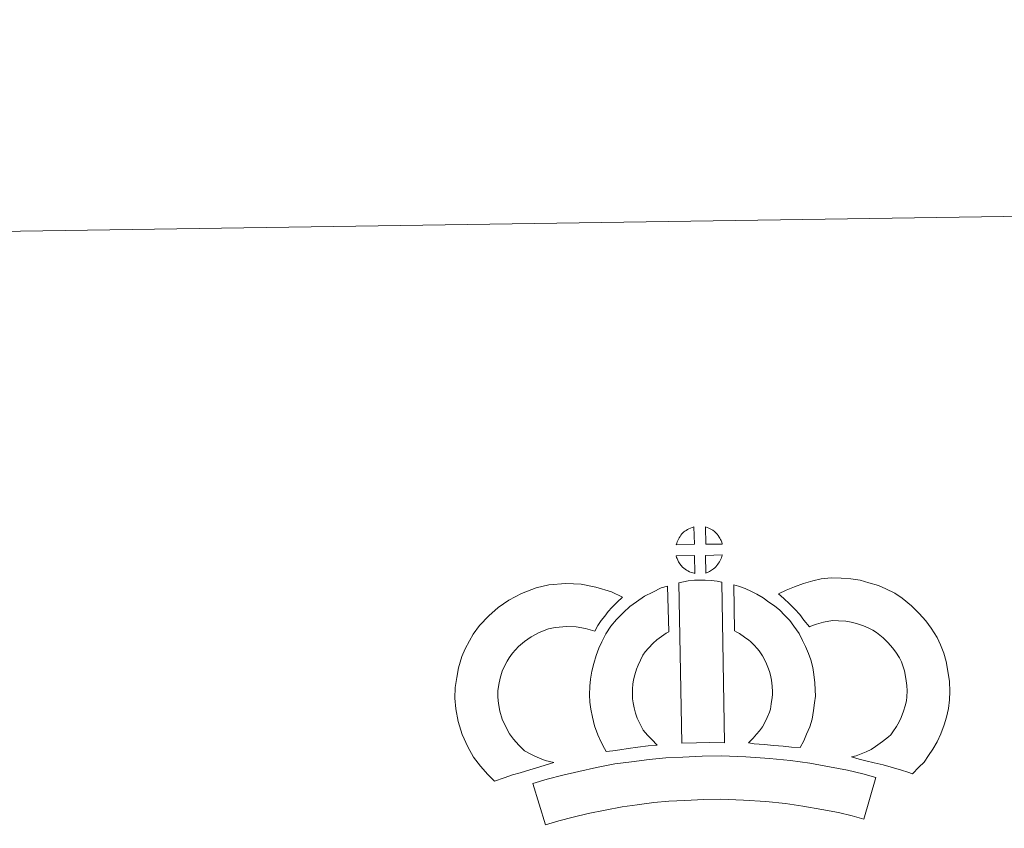
# Model space of a CAD drawing. Units: metres. Extents: x 599437 to 603936, y 4749580 to 4752616.
# Drawn here: x 599765 to 600050, y 4752381 to 4752616 of the extents above; entities that cross this region are included whole.
import ezdxf

# ---------------------------------------------------------------- set-up
doc = ezdxf.new("R2010")
doc.units = ezdxf.units.M
doc.header["$MEASUREMENT"] = 0
doc.layers.add('Level 63', color=7, linetype='Continuous', lineweight=0)

msp = doc.modelspace()

# ---------------------------------------------------------------- linework, layer by layer
at = {"layer": 'Level 63', "linetype": 'Continuous', "lineweight": 0}
msp.add_polyline3d([(603935.75, 4749645.91, 0.01), (603891.68, 4752615.57, 0.01), (599687.14, 4752553.11, 0.01)], dxfattribs=at)
at = {"layer": 'Level 63', "linetype": 'Continuous', "lineweight": 13}
for points in [[(599960.62, 4752463.46, 0.01), (599955.35, 4752463.31, 0.01), (599955.52, 4752463.78, 0.01), (599955.65, 4752464.19, 0.01), (599955.82, 4752464.6, 0.01), (599956.01, 4752464.99, 0.01), (599956.22, 4752465.37, 0.01), (599956.46, 4752465.73, 0.01), (599956.7, 4752466.08, 0.01), (599957.01, 4752466.45, 0.01), (599957.28, 4752466.75, 0.01), (599957.57, 4752467.03, 0.01), (599957.87, 4752467.25, 0.01), (599958.22, 4752467.5, 0.01), (599958.58, 4752467.73, 0.01), (599959.04, 4752467.98, 0.01), (599959.44, 4752468.16, 0.01), (599959.94, 4752468.35, 0.01), (599960.42, 4752468.49, 0.01), (599960.48, 4752468.51, 0.01), (599960.62, 4752463.46, 0.01)], [(599968.7, 4752463.46, 0.01), (599963.92, 4752463.52, 0.01), (599963.79, 4752468.57, 0.01), (599964.79, 4752468.14, 0.01), (599965.36, 4752467.86, 0.01), (599965.94, 4752467.53, 0.01), (599966.47, 4752467.13, 0.01), (599966.87, 4752466.77, 0.01), (599967.19, 4752466.37, 0.01), (599967.48, 4752466.03, 0.01), (599967.82, 4752465.56, 0.01), (599968.03, 4752465.2, 0.01), (599968.18, 4752464.89, 0.01), (599968.34, 4752464.54, 0.01), (599968.54, 4752464.04, 0.01), (599968.66, 4752463.6, 0.01), (599968.7, 4752463.46, 0.01)], [(599960.75, 4752455.04, 0.01), (599960.51, 4752455.06, 0.01), (599960.14, 4752455.16, 0.01), (599959.7, 4752455.29, 0.01), (599959.15, 4752455.52, 0.01), (599958.74, 4752455.73, 0.01), (599958.32, 4752455.97, 0.01), (599957.9, 4752456.26, 0.01), (599957.56, 4752456.53, 0.01), (599957.21, 4752456.85, 0.01), (599956.8, 4752457.28, 0.01), (599956.42, 4752457.77, 0.01), (599956.2, 4752458.08, 0.01), (599956.02, 4752458.41, 0.01), (599955.79, 4752458.85, 0.01), (599955.6, 4752459.3, 0.01), (599955.46, 4752459.68, 0.01), (599955.37, 4752460.15, 0.01), (599960.62, 4752460.2, 0.01), (599960.75, 4752455.04, 0.01)], [(599963.95, 4752455.12, 0.01), (599963.88, 4752460.26, 0.01), (599968.66, 4752460.45, 0.01), (599968.64, 4752460.35, 0.01), (599968.54, 4752459.88, 0.01), (599968.43, 4752459.56, 0.01), (599968.26, 4752459.13, 0.01), (599968.09, 4752458.74, 0.01), (599967.88, 4752458.34, 0.01), (599967.64, 4752458, 0.01), (599967.42, 4752457.67, 0.01), (599967.16, 4752457.32, 0.01), (599966.82, 4752456.96, 0.01), (599966.51, 4752456.65, 0.01), (599966.2, 4752456.39, 0.01), (599965.91, 4752456.16, 0.01), (599965.62, 4752455.96, 0.01), (599965.31, 4752455.79, 0.01), (599964.98, 4752455.62, 0.01), (599964.58, 4752455.42, 0.01), (599963.95, 4752455.12, 0.01)], [(600023.82, 4752396.93, 0.01), (600022.45, 4752397.41, 0.01), (600020.64, 4752397.96, 0.01), (600018.33, 4752398.64, 0.01), (600015.3, 4752399.48, 0.01), (600012.76, 4752400.11, 0.01), (600010.35, 4752400.7, 0.01), (600008.34, 4752401.16, 0.01), (600006.2, 4752401.81, 0.01), (600007.52, 4752402.17, 0.01), (600008.94, 4752402.68, 0.01), (600010.4, 4752403.28, 0.01), (600011.82, 4752404, 0.01), (600013.07, 4752404.83, 0.01), (600015.15, 4752406.28, 0.01), (600016.9, 4752407.6, 0.01), (600017.58, 4752408.26, 0.01), (600018.18, 4752409.09, 0.01), (600019.16, 4752410.59, 0.01), (600019.96, 4752411.95, 0.01), (600020.56, 4752413.28, 0.01), (600021.25, 4752415.09, 0.01), (600021.71, 4752416.62, 0.01), (600022.06, 4752418.03, 0.01), (600022.19, 4752419.25, 0.01), (600022.27, 4752420.93, 0.01), (600022.22, 4752422.5, 0.01), (600021.9, 4752424.5, 0.01), (600021.49, 4752426.73, 0.01), (600021.15, 4752427.97, 0.01), (600020.6, 4752429.34, 0.01), (600020.02, 4752430.56, 0.01), (600019.05, 4752432.15, 0.01), (600018.07, 4752433.44, 0.01), (600016.8, 4752434.9, 0.01), (600015.34, 4752436.3, 0.01), (600013.41, 4752437.84, 0.01), (600012.36, 4752438.58, 0.01), (600010.98, 4752439.27, 0.01), (600009.65, 4752439.82, 0.01), (600007.65, 4752440.45, 0.01), (600006.06, 4752440.91, 0.01), (600004.51, 4752441.14, 0.01), (600002.43, 4752441.3, 0.01), (600000.77, 4752441.37, 0.01), (599999.56, 4752441.21, 0.01), (599997.99, 4752440.84, 0.01), (599996.03, 4752440.31, 0.01), (599994.08, 4752439.58, 0.01), (599993.94, 4752439.53, 0.01), (599992.38, 4752441.45, 0.01), (599991.16, 4752443.09, 0.01), (599989.76, 4752444.62, 0.01), (599988.2, 4752446.24, 0.01), (599986.57, 4752447.78, 0.01), (599985.04, 4752449.06, 0.01), (599987.23, 4752450.19, 0.01), (599989.61, 4752451.14, 0.01), (599992.23, 4752452.13, 0.01), (599994.92, 4752452.86, 0.01), (599997.35, 4752453.43, 0.01), (600000.25, 4752453.78, 0.01), (600003.13, 4752453.68, 0.01), (600005.93, 4752453.47, 0.01), (600008.68, 4752453.05, 0.01), (600011.22, 4752452.33, 0.01), (600013.94, 4752451.47, 0.01), (600016.15, 4752450.53, 0.01), (600018.67, 4752449.28, 0.01), (600020.81, 4752447.8, 0.01), (600023.55, 4752445.62, 0.01), (600025.79, 4752443.43, 0.01), (600027.68, 4752441.29, 0.01), (600029.29, 4752439.17, 0.01), (600030.96, 4752436.45, 0.01), (600031.96, 4752434.31, 0.01), (600032.94, 4752431.9, 0.01), (600033.58, 4752429.46, 0.01), (600034.12, 4752426.63, 0.01), (600034.58, 4752423.67, 0.01), (600034.67, 4752420.82, 0.01), (600034.56, 4752418.35, 0.01), (600034.3, 4752415.86, 0.01), (600033.66, 4752413.31, 0.01), (600032.99, 4752411.1, 0.01), (600032.01, 4752408.49, 0.01), (600030.97, 4752406.22, 0.01), (600029.7, 4752404.07, 0.01), (600028.47, 4752402.18, 0.01), (600027.18, 4752400.31, 0.01), (600025.71, 4752398.81, 0.01), (600023.82, 4752396.93, 0.01)], [(599911.39, 4752403.59, 0.01), (599912.98, 4752402.69, 0.01), (599914.37, 4752402.05, 0.01), (599915.69, 4752401.41, 0.01), (599917.34, 4752400.75, 0.01), (599919.85, 4752400.15, 0.01), (599918.65, 4752399.78, 0.01), (599917.06, 4752399.36, 0.01), (599914.89, 4752398.65, 0.01), (599912.89, 4752398.08, 0.01), (599910.12, 4752397.22, 0.01), (599907.9, 4752396.58, 0.01), (599905.51, 4752395.74, 0.01), (599902.68, 4752394.76, 0.01), (599900.74, 4752396.69, 0.01), (599898.6, 4752399.14, 0.01), (599896.62, 4752401.7, 0.01), (599894.97, 4752404.74, 0.01), (599893.31, 4752408.29, 0.01), (599892.1, 4752412.11, 0.01), (599891.48, 4752415.75, 0.01), (599891.22, 4752418.81, 0.01), (599891.3, 4752421.94, 0.01), (599891.71, 4752424.88, 0.01), (599892.27, 4752427.62, 0.01), (599893.21, 4752430.91, 0.01), (599894.19, 4752433.12, 0.01), (599895.44, 4752435.51, 0.01), (599896.5, 4752437.36, 0.01), (599898.34, 4752439.87, 0.01), (599901, 4752442.69, 0.01), (599903.7, 4752445.1, 0.01), (599906.86, 4752447.26, 0.01), (599910.48, 4752449.2, 0.01), (599914.71, 4752450.8, 0.01), (599918.39, 4752451.66, 0.01), (599923.32, 4752452.07, 0.01), (599927.75, 4752451.9, 0.01), (599932.06, 4752451.05, 0.01), (599936.58, 4752449.71, 0.01), (599939.81, 4752448.14, 0.01), (599938.23, 4752446.72, 0.01), (599936.71, 4752445.15, 0.01), (599935.64, 4752443.98, 0.01), (599934.61, 4752442.61, 0.01), (599933.57, 4752441.34, 0.01), (599932.66, 4752439.9, 0.01), (599931.71, 4752438.23, 0.01), (599929.08, 4752439.01, 0.01), (599926.31, 4752439.55, 0.01), (599923.61, 4752439.66, 0.01), (599920.3, 4752439.38, 0.01), (599918.32, 4752438.92, 0.01), (599915.63, 4752437.9, 0.01), (599913.3, 4752436.65, 0.01), (599911.36, 4752435.32, 0.01), (599909.66, 4752433.8, 0.01), (599907.88, 4752431.93, 0.01), (599906.89, 4752430.56, 0.01), (599906.31, 4752429.56, 0.01), (599905.38, 4752427.76, 0.01), (599904.9, 4752426.66, 0.01), (599904.31, 4752424.65, 0.01), (599903.93, 4752422.79, 0.01), (599903.67, 4752420.95, 0.01), (599903.64, 4752419.17, 0.01), (599903.79, 4752417.32, 0.01), (599904.18, 4752415.04, 0.01), (599904.89, 4752412.79, 0.01), (599906.05, 4752410.32, 0.01), (599907.04, 4752408.48, 0.01), (599908.18, 4752407, 0.01), (599909.77, 4752405.19, 0.01), (599911.39, 4752403.59, 0.01)], [(599945.8, 4752409.53, 0.01), (599947.04, 4752408.12, 0.01), (599948.23, 4752406.82, 0.01), (599949.85, 4752405.26, 0.01), (599947.19, 4752404.99, 0.01), (599944.18, 4752404.62, 0.01), (599941.45, 4752404.28, 0.01), (599938.99, 4752403.86, 0.01), (599936.94, 4752403.6, 0.01), (599935.04, 4752403.37, 0.01), (599934.51, 4752404.29, 0.01), (599933.7, 4752405.93, 0.01), (599932.61, 4752408.24, 0.01), (599931.67, 4752410.85, 0.01), (599931.04, 4752413.3, 0.01), (599930.58, 4752415.66, 0.01), (599930.35, 4752417.69, 0.01), (599930.24, 4752419.8, 0.01), (599930.3, 4752422.3, 0.01), (599930.49, 4752424.35, 0.01), (599930.84, 4752426.69, 0.01), (599931.44, 4752428.94, 0.01), (599932.11, 4752431.25, 0.01), (599932.95, 4752433.35, 0.01), (599933.81, 4752435.18, 0.01), (599934.96, 4752437.54, 0.01), (599936.41, 4752439.68, 0.01), (599938.06, 4752441.68, 0.01), (599940.04, 4752443.68, 0.01), (599941.88, 4752445.38, 0.01), (599943.84, 4752446.8, 0.01), (599946.17, 4752448.45, 0.01), (599948.6, 4752449.6, 0.01), (599951.02, 4752450.8, 0.01), (599952.83, 4752451.3, 0.01), (599953.24, 4752438.08, 0.01), (599952.46, 4752437.71, 0.01), (599951.06, 4752436.71, 0.01), (599949.73, 4752435.76, 0.01), (599948.64, 4752434.76, 0.01), (599947.28, 4752433.37, 0.01), (599946.37, 4752432.25, 0.01), (599945.71, 4752431.3, 0.01), (599944.98, 4752429.82, 0.01), (599944.33, 4752428.43, 0.01), (599943.85, 4752427.22, 0.01), (599943.38, 4752425.59, 0.01), (599943, 4752424.17, 0.01), (599942.8, 4752422.86, 0.01), (599942.68, 4752421.58, 0.01), (599942.65, 4752419.99, 0.01), (599942.72, 4752418.7, 0.01), (599942.85, 4752417.54, 0.01), (599943.14, 4752416.03, 0.01), (599943.53, 4752414.49, 0.01), (599944.07, 4752413, 0.01), (599944.85, 4752411.34, 0.01), (599945.45, 4752410.13, 0.01), (599945.8, 4752409.53, 0.01)], [(599956.15, 4752452.3, 0.01), (599957.49, 4752452.61, 0.01), (599958.85, 4752452.85, 0.01), (599960.66, 4752453.02, 0.01), (599962.08, 4752453.08, 0.01), (599963.71, 4752453.08, 0.01), (599965.48, 4752452.97, 0.01), (599967.23, 4752452.78, 0.01), (599968.6, 4752452.49, 0.01), (599969.37, 4752405.91, 0.01), (599965.01, 4752405.96, 0.01), (599961.24, 4752405.93, 0.01), (599957, 4752405.77, 0.01), (599956.15, 4752452.3, 0.01)], [(599991.27, 4752404.56, 0.01), (599988.72, 4752404.65, 0.01), (599986.38, 4752404.91, 0.01), (599983.65, 4752405.12, 0.01), (599980.85, 4752405.4, 0.01), (599977.93, 4752405.58, 0.01), (599976.33, 4752405.86, 0.01), (599976.81, 4752406.36, 0.01), (599977.64, 4752407.2, 0.01), (599978.6, 4752408.36, 0.01), (599979.46, 4752409.37, 0.01), (599980.36, 4752410.57, 0.01), (599981.17, 4752411.94, 0.01), (599981.74, 4752413.23, 0.01), (599982.36, 4752414.75, 0.01), (599982.63, 4752415.63, 0.01), (599982.89, 4752417.16, 0.01), (599983.15, 4752419.04, 0.01), (599983.26, 4752419.92, 0.01), (599983.24, 4752420.67, 0.01), (599983.13, 4752422.33, 0.01), (599982.97, 4752424.09, 0.01), (599982.81, 4752425.04, 0.01), (599982.47, 4752426.3, 0.01), (599982.1, 4752427.39, 0.01), (599981.51, 4752428.78, 0.01), (599980.89, 4752430.09, 0.01), (599980.34, 4752431.15, 0.01), (599979.37, 4752432.53, 0.01), (599978.83, 4752433.28, 0.01), (599977.91, 4752434.19, 0.01), (599976.86, 4752435.29, 0.01), (599976.36, 4752435.71, 0.01), (599975.1, 4752436.56, 0.01), (599973.73, 4752437.56, 0.01), (599972.93, 4752438.03, 0.01), (599972.21, 4752438.37, 0.01), (599972.02, 4752451.67, 0.01), (599973.39, 4752451.33, 0.01), (599975.29, 4752450.61, 0.01), (599977.13, 4752449.77, 0.01), (599978.75, 4752448.99, 0.01), (599980.55, 4752447.93, 0.01), (599982.22, 4752446.71, 0.01), (599983.88, 4752445.6, 0.01), (599985.38, 4752444.32, 0.01), (599986.76, 4752442.89, 0.01), (599988.27, 4752441.37, 0.01), (599989.46, 4752439.73, 0.01), (599990.96, 4752437.58, 0.01), (599991.99, 4752435.61, 0.01), (599992.83, 4752433.84, 0.01), (599993.69, 4752431.81, 0.01), (599994.33, 4752429.93, 0.01), (599994.93, 4752427.73, 0.01), (599995.28, 4752425.7, 0.01), (599995.5, 4752423.27, 0.01), (599995.62, 4752421.24, 0.01), (599995.68, 4752419.39, 0.01), (599995.46, 4752417.48, 0.01), (599995.15, 4752415.27, 0.01), (599994.72, 4752412.74, 0.01), (599994.05, 4752410.56, 0.01), (599993.15, 4752408.38, 0.01), (599992.31, 4752406.47, 0.01), (599991.27, 4752404.56, 0.01)], [(600013.17, 4752395.87, 0.01), (600009.74, 4752383.79, 0.01), (600006.38, 4752384.74, 0.01), (600002.37, 4752385.66, 0.01), (599997.52, 4752386.59, 0.01), (599992.01, 4752387.57, 0.01), (599986.99, 4752388.33, 0.01), (599981.35, 4752388.85, 0.01), (599974.82, 4752389.31, 0.01), (599968.23, 4752389.54, 0.01), (599963.32, 4752389.47, 0.01), (599957.89, 4752389.18, 0.01), (599953.2, 4752388.96, 0.01), (599948.81, 4752388.57, 0.01), (599944.06, 4752387.96, 0.01), (599939.65, 4752387.36, 0.01), (599934.72, 4752386.4, 0.01), (599929.86, 4752385.37, 0.01), (599925.47, 4752384.35, 0.01), (599921.35, 4752383.29, 0.01), (599917.44, 4752382.08, 0.01), (599913.74, 4752394.08, 0.01), (599917.95, 4752395.38, 0.01), (599922.5, 4752396.54, 0.01), (599927.14, 4752397.63, 0.01), (599932.21, 4752398.7, 0.01), (599937.57, 4752399.76, 0.01), (599942.42, 4752400.42, 0.01), (599947.46, 4752401.07, 0.01), (599952.35, 4752401.5, 0.01), (599957.27, 4752401.73, 0.01), (599962.89, 4752402.03, 0.01), (599968.35, 4752402.1, 0.01), (599975.49, 4752401.84, 0.01), (599982.36, 4752401.37, 0.01), (599988.49, 4752400.8, 0.01), (599994.05, 4752399.96, 0.01), (599999.8, 4752398.94, 0.01), (600004.95, 4752397.94, 0.01), (600009.47, 4752396.92, 0.01), (600013.17, 4752395.87, 0.01)]]:
    msp.add_polyline3d(points, close=True, dxfattribs=at)

doc.saveas('drawing.dxf')
